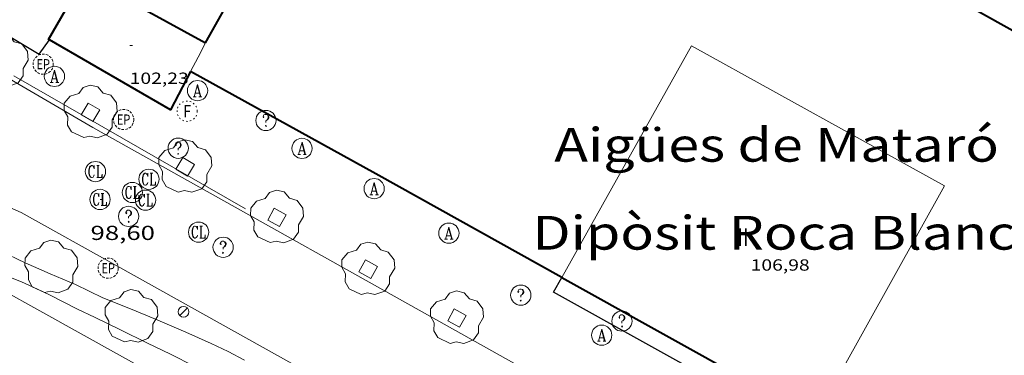
# Model space of a CAD drawing. Units: inches. Extents: x 451998 to 453004, y 4598997 to 4599502.
# Drawn here: x 452294 to 452367, y 4599300 to 4599325 of the extents above; entities that cross this region are included whole.
import ezdxf
from ezdxf.enums import TextEntityAlignment as Align

# ---------------------------------------------------------------- set-up
doc = ezdxf.new("R2010")
doc.units = ezdxf.units.IN
doc.header["$MEASUREMENT"] = 0
for name, pattern in [('DGN Style 1', [6.299778160000001, 0.01048216, -6.289296000000001]), ('PUNTOS', [0.25, 0, -0.25]), ('TRAZOS2', [0.375, 0.25, -0.125])]:
    doc.linetypes.add(name, pattern=pattern)
for name, color, linetype, lineweight in [('ARBRE', 7, 'Continuous', 0), ('BARANA', 7, 'Continuous', 0), ('CORBA DE NIVELL', 7, 'Continuous', 0), ('COS SORTINT-TRIBUNA', 7, 'Continuous', 0), ('COTA ALTIMETRICA', 7, 'Continuous', 0), ('COTA EDIFICI', 7, 'Continuous', 0), ('EIX VIA URBANA PAVIMENTADA', 7, 'Continuous', 0), ('ESCOCELL', 7, 'Continuous', 0), ('FACANA EXTERIOR', 7, 'Continuous', 0), ('FANAL', 7, 'Continuous', 0), ('LINIA VOLUMETRICA', 7, 'Continuous', 0), ('MUR CONTENCIO', 7, 'Continuous', 0), ('REGISTRE AIGUA', 7, 'Continuous', 0), ('REGISTRE CLAVEGUERAM', 7, 'Continuous', 0), ('REGISTRE ENLLUMENAT PUBLIC', 7, 'Continuous', 0), ('REGISTRE FIBRA OPTICA', 7, 'Continuous', 0), ('REGISTRE SENSE IDENTIFICAR', 7, 'Continuous', 0), ('TEXT DE EQUIPAMENT', 7, 'Continuous', 0), ('TEXT DE NUMERO DE PLANTES', 7, 'Continuous', 0), ('VORERA', 7, 'Continuous', 0)]:
    doc.layers.add(name, color=color, linetype=linetype, lineweight=lineweight)
doc.styles.add('Style-Arial', font='ARIAL.TTF')
doc.linetypes.add('barana', pattern='A,3.4,-0.6,[8,dgnlstyle-mataro.shx,S=0.00644,R=0,X=0,Y=0],-0.6,3.4', length=8)

# ---------------------------------------------------------------- blocks, each defined once
blk = doc.blocks.new('COTA')
at = {"color": 0, "linetype": 'ByBlock', "lineweight": -2}
blk.add_line((0, 0), (0.2, 0), dxfattribs=at)
blk = doc.blocks.new('RDESCC')
at = {"color": 0, "linetype": 'ByBlock', "lineweight": -2, "flags": 128}
for points in [[(-0.24, 0.374), (-0.194, 0.316), (-0.24, 0.26), (-0.288, 0.316), (-0.288, 0.374), (-0.24, 0.486), (-0.194, 0.544), (-0.1, 0.6), (0.042, 0.6), (0.184, 0.544), (0.232, 0.486), (0.286, 0.374), (0.286, 0.26), (0.232, 0.146), (0.184, 0.09), (-0.004, -0.024), (-0.004, -0.194)], [(0.042, 0.6), (0.138, 0.544), (0.184, 0.486), (0.232, 0.374), (0.232, 0.26), (0.184, 0.146), (0.09, 0.034)], [(-0.004, -0.486), (-0.052, -0.544), (-0.004, -0.6), (0.042, -0.544), (-0.004, -0.486)]]:
    blk.add_lwpolyline(points, dxfattribs=at)
at = {"color": 0, "linetype": 'ByBlock', "lineweight": -2}
blk.add_circle((-0.001613611161708832, -0.001560736298561096), 1, dxfattribs=at)
blk = doc.blocks.new('RAIGUC')
at = {"color": 0, "linetype": 'ByBlock', "lineweight": -2, "flags": 128}
for points in [[(0.002, 0.6), (-0.33, -0.6)], [(0.002, 0.6), (0.332, -0.6)], [(0.002, 0.43), (0.284, -0.6)], [(-0.424, -0.6), (-0.14, -0.6)], [(-0.236, -0.26), (0.19, -0.26)], [(0.142, -0.6), (0.426, -0.6)]]:
    blk.add_lwpolyline(points, dxfattribs=at)
at = {"color": 0, "linetype": 'ByBlock', "lineweight": -2}
blk.add_circle((0.0002215649485588074, -0.001705031752586365), 1, dxfattribs=at)
blk = doc.blocks.new('RFOC')
at = {"color": 0, "linetype": 'ByBlock', "lineweight": -2}
blk.add_circle((0.001121296942234039, 0.0002408043146133423), 1, dxfattribs=at)
at = {"color": 0, "linetype": 'ByBlock', "lineweight": -2, "style": 'Style-Arial', "width": 0.833335}
blk.add_text('F', height=1.2, dxfattribs=at).set_placement((-6.955664062490995e-05, 0), align=Align.MIDDLE_CENTER)
blk = doc.blocks.new('REPC')
at = {"color": 0, "linetype": 'ByBlock', "lineweight": -2}
blk.add_circle((0.001121296942234039, 0.0002408043146133423), 1, dxfattribs=at)
at = {"color": 0, "linetype": 'ByBlock', "lineweight": -2, "style": 'Style-Arial', "width": 0.7999964000072}
blk.add_text('EP', height=1.000002, dxfattribs=at).set_placement((-0.0001425146484374409, 1.000000000033197e-06), align=Align.MIDDLE_CENTER)
blk = doc.blocks.new('ARBRE')
at = {"color": 0, "linetype": 'ByBlock', "lineweight": -2, "flags": 128}
blk.add_lwpolyline([(-0.507, -1.872), (-1.415, -1.448), (-1.697, -0.9400000000000001), (-1.675, -0.342), (-1.951, 0.138), (-1.943, 0.686), (-1.511, 1.208), (-0.871, 1.406), (-0.543, 1.846), (-0.027, 2.012), (0.541, 1.882), (0.933, 1.428), (1.495, 1.262), (1.921, 0.6940000000000001), (1.969, 0.068), (1.593, -0.562), (1.593, -1.098), (1.229, -1.618), (0.505, -1.886), (-0.049, -1.762), (-0.507, -1.872)], dxfattribs=at)
blk = doc.blocks.new('RCLAVC')
at = {"color": 0, "linetype": 'ByBlock', "lineweight": -2, "flags": 128}
for points in [[(-0.158, 0.43), (-0.122, 0.26), (-0.122, 0.6), (-0.158, 0.43), (-0.228, 0.544), (-0.332, 0.6), (-0.402, 0.6), (-0.508, 0.544), (-0.578, 0.43), (-0.612, 0.316), (-0.648, 0.146), (-0.648, -0.146), (-0.612, -0.316), (-0.578, -0.43), (-0.508, -0.544), (-0.402, -0.6), (-0.332, -0.6), (-0.228, -0.544), (-0.158, -0.43), (-0.122, -0.316)], [(-0.402, 0.6), (-0.472, 0.544), (-0.542, 0.43), (-0.578, 0.316), (-0.612, 0.146), (-0.612, -0.146), (-0.578, -0.316), (-0.542, -0.43), (-0.472, -0.544), (-0.402, -0.6)], [(0.122, 0.6), (0.368, 0.6)], [(0.226, 0.6), (0.226, -0.6)], [(0.262, 0.6), (0.262, -0.6)], [(0.122, -0.6), (0.648, -0.6), (0.648, -0.26), (0.612, -0.6)]]:
    blk.add_lwpolyline(points, dxfattribs=at)
at = {"color": 0, "linetype": 'ByBlock', "lineweight": -2}
blk.add_circle((-0.001401012718677521, -0.0007607361078262329), 1, dxfattribs=at)
blk = doc.blocks.new('FANAL')
at = {"color": 0, "linetype": 'ByBlock', "lineweight": -2}
blk.add_line((0.283, 0.283), (-0.283, -0.283), dxfattribs=at)
blk.add_circle((0.0002620689868927002, 0.0006722288131713868), 0.40000000060146, dxfattribs=at)
blk = doc.blocks.new('ESCOSE')
at = {"color": 0, "linetype": 'ByBlock', "lineweight": -2, "flags": 128}
blk.add_lwpolyline([(-0.5, -0.5), (0.5, -0.5), (0.5, 0.5), (-0.5, 0.5)], close=True, dxfattribs=at)

msp = doc.modelspace()

# ---------------------------------------------------------------- linework, layer by layer
at = {"layer": 'BARANA', "color": 7, "linetype": 'barana', "lineweight": 0, "extrusion": (0.008418946299007522, -0.004826888557886428, 0.9999529101363046), "elevation": -18293.83691377644}
msp.add_lwpolyline([(452276.4834891876, 4599286.25351284), (452293.6474493258, 4599276.413252724)], dxfattribs=at)
at = {"layer": 'CORBA DE NIVELL', "color": 30, "linetype": 'Continuous', "lineweight": 0, "flags": 128}
for points, elevation in [([(452292.3393505062, 4599308.006452832), (452294.1973466946, 4599307.124437368), (452296.0433433804, 4599306.3104221), (452297.9133402399, 4599305.514406677), (452299.9553360383, 4599304.543389677), (452301.9953329868, 4599303.724372929), (452303.8473300082, 4599302.953357682), (452306.1083262523, 4599301.996339044), (452307.9723227762, 4599301.1573236), (452309.2383201485, 4599300.552313055), (452310.4553171564, 4599299.909302825)], 98.00015193920001), ([(452292.8613371572, 4599306.14044598), (452293.9223356686, 4599305.727437289), (452295.1083333265, 4599305.176427436), (452296.0063314941, 4599304.751419963), (452298.0183267755, 4599303.718403095), (452299.3873240343, 4599303.077391715), (452301.2643200777, 4599302.17237607), (452303.2583155208, 4599301.164359379), (452304.9513119542, 4599300.348345268), (452306.7243081094, 4599299.479330467), (452308.5773039713, 4599298.555314976), (452310.4982988765, 4599297.491298749), (452311.0482976881, 4599297.222294159), (452312.8092931723, 4599296.267279318), (452314.0092893118, 4599295.513269044)], 97.00015038880001)]:
    msp.add_lwpolyline(points, dxfattribs=dict(at, elevation=elevation))
at = {"layer": 'COS SORTINT-TRIBUNA', "color": 1, "linetype": 'Continuous', "lineweight": 30, "extrusion": (0.01022316522722408, 0.004464158203207502, 0.9999377771562956), "elevation": 25263.68897622858, "flags": 128}
msp.add_lwpolyline([(452322.9543684743, 4599230.0194968), (452308.6070218438, 4599238.011697689), (452309.2101119395, 4599239.094705583)], dxfattribs=at)
at = {"layer": 'EIX VIA URBANA PAVIMENTADA', "color": 1, "linetype": 'Continuous', "lineweight": 20, "extrusion": (0.009381168019452506, -0.005249640244913365, 0.9999422158124388), "elevation": -19805.19142056185, "flags": 128}
msp.add_lwpolyline([(452279.753347031, 4599254.91847325), (452259.399307797, 4599266.307802273)], dxfattribs=at)
at = {"layer": 'FACANA EXTERIOR', "color": 1, "linetype": 'Continuous', "lineweight": 40, "extrusion": (-0.6587212342073541, 0.3635506048679804, 0.6587239887118626), "elevation": 1374210.864814012, "flags": 128}
msp.add_lwpolyline([(-4245313.304368648, -1203003.555365347), (-4245328.232613154, -1203003.389226672), (-4245343.161340853, -1203003.221758887)], dxfattribs=at)
at = {"layer": 'FACANA EXTERIOR', "color": 1, "linetype": 'Continuous', "lineweight": 40, "flags": 128}
for points, elevation in [([(452357.5267786197, 4599329.831253188), (452359.0686130638, 4599328.974979037), (452395.7525148934, 4599308.540669017)], 104.4451652166092), ([(452333.9465343731, 4599306.047059335), (452348.2933617525, 4599298.055012859), (452347.6903526004, 4599296.972015753)], 107.381165445026)]:
    msp.add_lwpolyline(points, dxfattribs=dict(at, elevation=elevation))
at = {"layer": 'FACANA EXTERIOR', "color": 1, "linetype": 'Continuous', "lineweight": 40, "extrusion": (-0.2595311610637072, -0.4347923509590406, 0.862321974661689), "elevation": -2117047.470125512, "flags": 128}
msp.add_lwpolyline([(-1968968.933311074, 3605497.058964507), (-1968968.750138409, 3605493.320514398), (-1968979.113832518, 3605493.150674616)], dxfattribs=at)
at = {"layer": 'FACANA EXTERIOR', "color": 1, "linetype": 'Continuous', "lineweight": 40, "extrusion": (-0.1795062372610366, -0.1300189296698432, 0.9751269603040893), "elevation": -679088.9039056727, "flags": 128}
msp.add_lwpolyline([(-3459518.970230755, 2988107.909866496), (-3459533.269707918, 2988101.08368767), (-3459547.461043134, 2988094.26202053)], dxfattribs=at)
at = {"layer": 'FACANA EXTERIOR', "color": 1, "linetype": 'Continuous', "lineweight": 40, "elevation": 107.3811664834975}
msp.add_lwpolyline([(452333.9464001489, 4599306.047134106), (452333.9465343731, 4599306.047059335)], dxfattribs=at)
at = {"layer": 'FACANA EXTERIOR', "color": 1, "linetype": 'Continuous', "lineweight": 40}
for points in [[(452298.2183911505, 4599327.672055156, 102.2683945103823), (452298.6055145742, 4599328.34943683, 102.2721585625088), (452307.5664910985, 4599323.424361202, 104.2171615780368)], [(452295.9864747689, 4599323.638449397, 102.2471585237488), (452295.9314749265, 4599323.670449865, 102.2461585221984), (452298.2183911505, 4599327.672055156, 102.2683945103823)]]:
    msp.add_polyline3d(points, dxfattribs=at)
at = {"layer": 'LINIA VOLUMETRICA', "color": 1, "linetype": 'Continuous', "lineweight": 20, "extrusion": (0.8161137728919069, -0.4296225170284842, 0.3865007148224266), "elevation": -1606798.191598073, "flags": 128}
msp.add_lwpolyline([(4280534.667146386, 673468.7234991726), (4280535.865048073, 673468.7234991723), (4280537.064300458, 673468.7224149117)], dxfattribs=at)
at = {"layer": 'LINIA VOLUMETRICA', "color": 1, "linetype": 'Continuous', "lineweight": 20}
for points in [[(452333.9465343731, 4599306.047059335, 107.3811640636543), (452343.5475452587, 4599323.210087863, 107.1591661393136), (452362.2944954889, 4599312.81992951, 107.2481662772992), (452352.6782032367, 4599295.522048705, 107.2460176926649)], [(452333.946429719, 4599306.046872253, 107.3811664835024), (452333.9465343731, 4599306.047059335, 107.3811640636543)]]:
    msp.add_polyline3d(points, dxfattribs=at)
at = {"layer": 'MUR CONTENCIO', "color": 1, "linetype": 'Continuous', "lineweight": 30, "extrusion": (0.1337849534938577, 0.1215646443947827, 0.9835261173206415), "elevation": 619727.8633459137, "flags": 128}
msp.add_lwpolyline([(3099794.189905596, -3371285.552914009), (3099790.857578791, -3371286.587401715), (3099791.127074435, -3371287.87636233)], dxfattribs=at)
at = {"layer": 'VORERA', "color": 1, "linetype": 'Continuous', "lineweight": 0, "extrusion": (0.4727090264363955, 0.828323793368718, 0.3007089451027566), "elevation": 4023559.398090202, "flags": 128}
msp.add_lwpolyline([(1886818.109014709, -1268534.569087851), (1886781.391261462, -1268535.640687392), (1886773.77969239, -1268535.876607056)], dxfattribs=at)
at = {"layer": 'VORERA', "color": 1, "linetype": 'Continuous', "lineweight": 0}
for points in [[(452299.1974304661, 4599317.143414964, 98.63883755113976), (452277.4074934019, 4599329.890600059, 98.63915292990562), (452258.1275487263, 4599341.121763758, 98.48315268804322), (452246.7725805168, 4599347.631860008, 98.52715275626082), (452236.487609406, 4599353.540947207, 98.16415219346561), (452224.7526436347, 4599360.45004696, 98.12915213920162), (452216.153669781, 4599365.653120271, 97.87015173764802), (452199.4187193468, 4599375.605262677, 97.63615137485442)], [(452270.4933662518, 4599314.545628729, 96.76915003065763), (452271.6833843569, 4599316.688623022, 96.71514994693602), (452286.5063448015, 4599308.446497774, 96.50414961980162), (452301.1813056009, 4599300.281373768, 96.33514935778403), (452309.7492827072, 4599295.513301366, 96.21414917018562)], [(452321.3843007457, 4599295.513213084, 97.76315157175522), (452300.9803555567, 4599306.906385564, 98.48415268959364), (452293.8983744644, 4599310.845445406, 98.59315285858722), (452292.6153768835, 4599311.426456043, 98.57515283068003), (452280.0633852847, 4599315.098556973, 98.30115240587041), (452279.3263857507, 4599315.310562895, 98.27415236400962), (452276.9660292741, 4599316.05811548, 98.0251780489909)]]:
    msp.add_polyline3d(points, dxfattribs=at)

# ---------------------------------------------------------------- block references
at = {"layer": 'ARBRE', "color": 3, "linetype": 'Continuous', "lineweight": 0, "xscale": 1.000001550400009, "yscale": 1.000001550399986, "zscale": 1.0000015504, "rotation": 359.9995652666707}
for p in [(452292.4424574454, 4599322.079473871, 98.75215310510083), (452299.039438833, 4599318.278417923, 98.60815288184322), (452306.0484190459, 4599314.238358478, 98.65615295626243), (452312.844401182, 4599310.49530111, 98.48815269579522), (452296.1283471998, 4599306.796422208, 97.80815164152324), (452319.6033825401, 4599306.657243875, 98.16015218726403), (452302.0623286216, 4599303.135371508, 97.31715088027684), (452326.1763652106, 4599303.030188379, 97.95215186478082)]:
    msp.add_blockref('ARBRE', p, dxfattribs=at)
at = {"layer": 'COTA ALTIMETRICA', "color": 7, "linetype": 'Continuous', "lineweight": 0, "xscale": 1.000001550400009, "yscale": 1.000001550399986, "zscale": 1.0000015504, "rotation": 359.9995652666707}
msp.add_blockref('COTA', (452299.7413909438, 4599311.823402588, 98.60015286944004), dxfattribs=at)
at = {"layer": 'COTA EDIFICI', "color": 7, "linetype": 'Continuous', "lineweight": 0, "xscale": 1.000001550400009, "yscale": 1.000001550399986, "zscale": 1.0000015504, "rotation": 359.9995652666707}
for p in [(452301.9384808404, 4599323.222403591, 102.2331585020432), (452347.9404471793, 4599309.386033098, 106.9811658633424)]:
    msp.add_blockref('COTA', p, dxfattribs=at)
at = {"layer": 'ESCOCELL', "color": 1, "linetype": 'Continuous', "lineweight": 0, "zscale": 1.0000015504}
for p, xscale, yscale, rotation in [((452299.039438833, 4599318.278417923, 98.60815288184322), 1.000001550400001, 1.000001550399986, 149.8398255189309), ((452306.0484190459, 4599314.238358478, 98.65615295626243), 1.000004087182198, 1.000004087182219, 150.0403072202708), ((452312.844401182, 4599310.49530111, 98.48815269579522), 1.000003306001518, 1.000003306001503, 151.1550490268262), ((452319.6033825401, 4599306.657243875, 98.16015218726403), 1.000003074588635, 1.000003074588648, 150.4100558040957)]:
    msp.add_blockref('ESCOSE', p, dxfattribs=dict(at, xscale=xscale, yscale=yscale, rotation=rotation))
at = {"layer": 'ESCOCELL', "color": 1, "linetype": 'Continuous', "lineweight": 0, "zscale": 1.0000015504, "rotation": 151.1095438135565}
msp.add_blockref('ESCOSE', (452326.1763652106, 4599303.030188379, 97.95215186478082), dxfattribs=at)
at = {"layer": 'FANAL', "color": 7, "linetype": 'Continuous', "lineweight": 0, "xscale": 1.000001550400009, "yscale": 1.000001550399986, "zscale": 1.0000015504, "rotation": 359.9995652666707}
msp.add_blockref('FANAL', (452305.9263373665, 4599303.498342752, 98.47315267253921), dxfattribs=at)
at = {"layer": 'REGISTRE AIGUA', "color": 5, "linetype": 'Continuous', "lineweight": 0, "xscale": 0.7500011627999923, "yscale": 0.7500011628000038, "zscale": 0.7500011628000001, "rotation": 359.9995652666702}
for p in [(452296.3644549141, 4599320.944442351, 98.63815292835523), (452306.9654633372, 4599319.88836028, 98.71915305393763), (452314.7034428668, 4599315.609294933, 98.64815294385923), (452320.0484285124, 4599312.625249752, 98.06615204152642), (452325.5844120714, 4599309.327202634, 97.87115173919842), (452336.9043722523, 4599301.766105021, 97.63615137485442)]:
    msp.add_blockref('RAIGUC', p, dxfattribs=at)
at = {"layer": 'REGISTRE CLAVEGUERAM', "color": 7, "linetype": 'Continuous', "lineweight": 0, "xscale": 0.7500011627999923, "yscale": 0.7500011628000038, "zscale": 0.7500011628000001, "rotation": 359.9995652666702}
for p in [(452299.4024060789, 4599313.88740836, 98.61315288959521), (452303.3664079148, 4599313.319377403, 98.48715269424484), (452299.7413909438, 4599311.823402588, 98.60015286944004), (452302.1373985888, 4599312.341385213, 98.50315271905122), (452303.1153957953, 4599311.77337691, 98.47215267098883), (452307.0463838921, 4599309.401343406, 98.44115262292642)]:
    msp.add_blockref('RCLAVC', p, dxfattribs=at)
at = {"layer": 'REGISTRE ENLLUMENAT PUBLIC', "color": 1, "linetype": 'TRAZOS2', "lineweight": 0, "xscale": 0.7500011627999923, "yscale": 0.7500011628000038, "zscale": 0.7500011628000001, "rotation": 359.9995652666702}
for p in [(452295.5304604576, 4599321.845450077, 98.63915292990562), (452301.4884385781, 4599317.744398513, 98.61415289114562), (452300.342353217, 4599306.728390129, 98.31015241982402)]:
    msp.add_blockref('REPC', p, dxfattribs=at)
at = {"layer": 'REGISTRE FIBRA OPTICA', "color": 1, "linetype": 'PUNTOS', "lineweight": 0, "xscale": 0.7500011627999923, "yscale": 0.7500011628000038, "zscale": 0.7500011628000001, "rotation": 359.9995652666702}
msp.add_blockref('RFOC', (452306.193450539, 4599318.359363766, 98.65515295471202), dxfattribs=at)
at = {"layer": 'REGISTRE SENSE IDENTIFICAR', "color": 7, "linetype": 'Continuous', "lineweight": 0, "xscale": 0.7500011627999923, "yscale": 0.7500011628000038, "zscale": 0.7500011628000001, "rotation": 359.9995652666702}
for p in [(452312.0324544017, 4599317.675318403, 98.64815294385923), (452305.5354287213, 4599315.61836451, 98.46515266013601), (452301.8603847294, 4599310.571384569, 98.48615269269442), (452308.8613782005, 4599308.280327897, 98.36815250974722), (452330.9113854732, 4599304.733155092, 97.70015147408002), (452338.4053825237, 4599302.813095255, 97.68815145547522)]:
    msp.add_blockref('RDESCC', p, dxfattribs=at)

# ---------------------------------------------------------------- texts
at = {"layer": 'COTA ALTIMETRICA', "color": 7, "linetype": 'Continuous', "lineweight": 0, "style": 'Style-Arial', "width": 1.333331428571429}
msp.add_text('98,60', height=1.05000162792, rotation=359.99956526667, dxfattribs=at).set_placement((452299.0403750309, 4599309.869404878, 98.60015286944004), align=Align.TOP_LEFT)
at = {"layer": 'COTA EDIFICI', "color": 7, "linetype": 'Continuous', "lineweight": 0, "style": 'Style-Arial', "width": 1.25}
for s, p in [('102,23', (452301.9384656653, 4599321.22240049, 102.2331585020432)), ('106,98', (452347.9404320042, 4599307.386029997, 106.9811658633424))]:
    msp.add_text(s, height=0.8400013023360002, rotation=359.99956526667, dxfattribs=at).set_placement(p, align=Align.TOP_LEFT)
at = {"layer": 'TEXT DE EQUIPAMENT', "color": 7, "linetype": 'DGN Style 1', "lineweight": 0, "style": 'Style-Arial', "width": 1.206399834880132}
for s, p in [('Aigües de Mataró', (452349.8611906049, 4599315.870073449)), ('Dipòsit Roca Blanca', (452350.8200297149, 4599309.352067816))]:
    msp.add_text(s, height=2.500005876003101, rotation=359.99956526667, dxfattribs=at).set_placement(p, align=Align.MIDDLE_CENTER)
at = {"layer": 'TEXT DE NUMERO DE PLANTES', "color": 7, "linetype": 'Continuous', "lineweight": 0, "style": 'Style-Arial', "width": 0.8076910650906692}
msp.add_text('II', height=1.300004015523101, rotation=359.99956526667, dxfattribs=at).set_placement((452347.3793666888, 4599309.028037801), align=Align.MIDDLE_CENTER)

doc.saveas('drawing.dxf')
